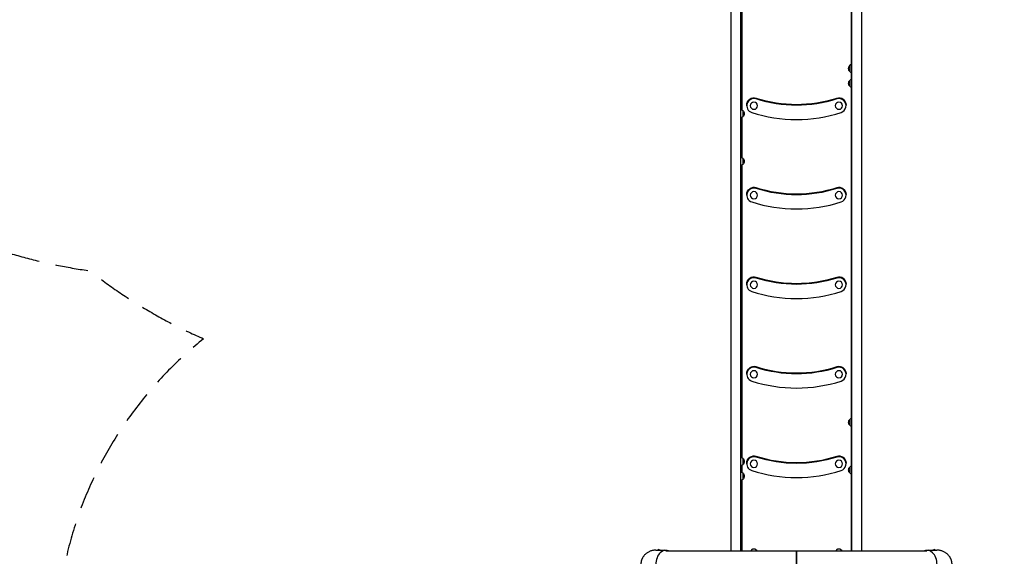
# Model space of a CAD drawing. Units: millimetres. Extents: x -7767 to 8691, y -6931 to 7097.
# Drawn here: x -5693 to -1905, y -3215 to -1149 of the extents above; entities that cross this region are included whole.
import ezdxf

# ---------------------------------------------------------------- set-up
doc = ezdxf.new("R2010")
doc.units = ezdxf.units.MM
doc.header["$LTSCALE"] = 20
doc.linetypes.add('HIDDEN', pattern=[9.525, 6.35, -3.175])
doc.layers.add('2d', color=230, linetype='Continuous')
doc.layers.add('AS-Safetyzone', color=5, linetype='HIDDEN')

msp = doc.modelspace()

# ---------------------------------------------------------------- linework, layer by layer
at = {"layer": '2d'}
for p, q in [((-2956.5, -3195.2), (-2956.5, -1104)), ((-2918.5, -3195.2), (-2918.5, -1104)), ((-2915, -1106), (-2915, -1495.5)), ((-2495, -1106), (-2495, -1322.2)), ((-2491.5, -3195.2), (-2491.5, -1104)), ((-2453.5, -3195.2), (-2453.5, -1104)), ((-2918.5, -1150.6), (-2915, -1150.6)), ((-2495, -1150.6), (-2491.5, -1150.6)), ((-2499, -1350.1), (-2499, -1325.1)), ((-2495, -1353), (-2495, -1378.9)), ((-2499, -1406.8), (-2499, -1381.8)), ((-2495, -1409.7), (-2495, -2683.5)), ((-2918.5, -1454.8), (-2915, -1454.8)), ((-2915, -1455.5), (-2918.5, -1455.5)), ((-2860, -1454.5), (-2860, -1451.9)), ((-2550, -1454.5), (-2550, -1451.9)), ((-2495, -1454.8), (-2491.5, -1454.8)), ((-2491.5, -1455.5), (-2495, -1455.5)), ((-2915.8, -1495.1), (-2915, -1495.1)), ((-2911, -1498.4), (-2911, -1523.4)), ((-2896, -1480.4), (-2896, -1477.8)), ((-2882.5, -1480.4), (-2882.5, -1480.5)), ((-2854.5, -1480.4), (-2854.5, -1480.5)), ((-2555.5, -1480.4), (-2555.5, -1480.5)), ((-2527.5, -1480.4), (-2527.5, -1480.5)), ((-2514, -1480.4), (-2514, -1477.8)), ((-2495, -1495.1), (-2491.5, -1495.1)), ((-2915, -1526.3), (-2915, -1679)), ((-2911, -1681.9), (-2911, -1706.9)), ((-2915, -1709.8), (-2915, -2834.2)), ((-2918.5, -1799.4), (-2915, -1799.4)), ((-2915, -1800.1), (-2918.5, -1800.1)), ((-2860, -1799.1), (-2860, -1796.5)), ((-2550, -1799.1), (-2550, -1796.5)), ((-2495, -1799.4), (-2491.5, -1799.4)), ((-2491.5, -1800.1), (-2495, -1800.1)), ((-2918.5, -1839.7), (-2915, -1839.7)), ((-2896, -1825), (-2896, -1822.3)), ((-2882.5, -1825), (-2882.5, -1825.1)), ((-2854.5, -1825), (-2854.5, -1825.1)), ((-2555.5, -1825), (-2555.5, -1825.1)), ((-2527.5, -1825), (-2527.5, -1825.1)), ((-2514, -1825), (-2514, -1822.3)), ((-2495, -1839.7), (-2491.5, -1839.7)), ((-2918.5, -2143.9), (-2915, -2143.9)), ((-2915, -2144.6), (-2918.5, -2144.6)), ((-2860, -2143.7), (-2860, -2141)), ((-2550, -2143.7), (-2550, -2141)), ((-2495, -2143.9), (-2491.5, -2143.9)), ((-2491.5, -2144.6), (-2495, -2144.6)), ((-2918.5, -2184.2), (-2915, -2184.2)), ((-2896, -2169.5), (-2896, -2166.9)), ((-2882.5, -2169.5), (-2882.5, -2169.6)), ((-2854.5, -2169.5), (-2854.5, -2169.6)), ((-2555.5, -2169.5), (-2555.5, -2169.6)), ((-2527.5, -2169.5), (-2527.5, -2169.6)), ((-2514, -2169.5), (-2514, -2166.9)), ((-2495, -2184.2), (-2491.5, -2184.2)), ((-2918.5, -2488.5), (-2915, -2488.5)), ((-2915, -2489.2), (-2918.5, -2489.2)), ((-2860, -2488.2), (-2860, -2485.6)), ((-2550, -2488.2), (-2550, -2485.6)), ((-2495, -2488.5), (-2491.5, -2488.5)), ((-2491.5, -2489.2), (-2495, -2489.2)), ((-2918.5, -2528.8), (-2915, -2528.8)), ((-2896, -2514.1), (-2896, -2511.5)), ((-2882.5, -2514.1), (-2882.5, -2514.2)), ((-2854.5, -2514.1), (-2854.5, -2514.2)), ((-2555.5, -2514.1), (-2555.5, -2514.2)), ((-2527.5, -2514.1), (-2527.5, -2514.2)), ((-2514, -2514.1), (-2514, -2511.5)), ((-2495, -2528.8), (-2491.5, -2528.8)), ((-2499, -2711.4), (-2499, -2686.4)), ((-2495, -2714.3), (-2495, -2867)), ((-2917.7, -2833), (-2915, -2833)), ((-2915, -2833.7), (-2916, -2833.7)), ((-2911, -2837.1), (-2911, -2862.1)), ((-2860, -2832.8), (-2860, -2830.1)), ((-2550, -2832.8), (-2550, -2830.1)), ((-2495, -2833), (-2491.5, -2833)), ((-2491.5, -2833.7), (-2495, -2833.7)), ((-2918.5, -2873.3), (-2915, -2873.3)), ((-2915, -2865), (-2915, -2890.9)), ((-2896, -2858.7), (-2896, -2856)), ((-2882.5, -2858.7), (-2882.5, -2858.7)), ((-2854.5, -2858.7), (-2854.5, -2858.7)), ((-2555.5, -2858.7), (-2555.5, -2858.7)), ((-2527.5, -2858.7), (-2527.5, -2858.7)), ((-2514, -2858.7), (-2514, -2856)), ((-2499, -2894.9), (-2499, -2869.9)), ((-2911, -2893.8), (-2911, -2918.8)), ((-2495, -2897.8), (-2495, -3195.2)), ((-2915, -2921.7), (-2915, -3195.2)), ((-2918.5, -3177.6), (-2915, -3177.6)), ((-2915, -3178.3), (-2918.5, -3178.3)), ((-2495, -3177.6), (-2491.5, -3177.6)), ((-2491.5, -3178.3), (-2495, -3178.3)), ((-3238, -3191), (-3237.4, -3188.9)), ((-3229.1, -3191.1), (-3237.4, -3188.9)), ((-2202.9, -3195.2), (-3207.1, -3195.2)), ((-2172.6, -3188.9), (-2180.9, -3191.1)), ((-2172, -3191), (-2172.6, -3188.9))]:
    msp.add_line(p, q, dxfattribs=at)
at = {"layer": '2d', "extrusion": (0, 0, -1)}
for centre, start, end in [((2487.5, -1337.6), 312.6679, 47.3321), ((2486.8, -1337.1), 44.1865, 73.9844), ((2486.8, -1338.1), 286.0156, 315.8135), ((2487.5, -1394.3), 312.6679, 47.3321), ((2486.8, -1393.8), 44.1865, 73.9844), ((2486.8, -1394.8), 286.0156, 315.8135), ((2923.2, -1510.4), 106.0156, 135.8135), ((2922.5, -1510.9), 132.6679, 227.3321), ((2923.2, -1511.4), 224.1865, 253.9844), ((2923.2, -1693.9), 106.0156, 135.8135), ((2922.5, -1694.4), 132.6679, 227.3321), ((2923.2, -1694.9), 224.1865, 253.9844), ((2487.5, -2698.9), 312.6679, 47.3321), ((2486.8, -2698.4), 44.1865, 73.9844), ((2486.8, -2699.4), 286.0156, 315.8135), ((2923.2, -2849.1), 106.0156, 135.8135), ((2922.5, -2849.6), 132.6679, 227.3321), ((2923.2, -2850.1), 224.1865, 253.9844), ((2487.5, -2882.4), 312.6679, 47.3321), ((2486.8, -2881.9), 44.1865, 73.9844), ((2923.2, -2905.8), 106.0156, 135.8135), ((2922.5, -2906.3), 132.6679, 227.3321), ((2486.8, -2882.9), 286.0156, 315.8135), ((2923.2, -2906.8), 224.1865, 253.9844)]:
    msp.add_arc(centre, 17, start, end, dxfattribs=at)
at = {"layer": '2d'}
for centre, major_axis, ratio, start_param, end_param in [((-2868.5, -1480.4), (-27.5, 0), 0.990268, 4.39725, 7.538842), ((-2868.5, -1478.1), (-27.5, 0), 0.990268, 4.39725, 6.283185), ((-2868.5, -1480.1), (-27.5, 0), 0.990268, 4.39725, 6.283185), ((-2868.5, -1480.5), (-14, 0), 0.990268, 3.141593, 9.424778), ((-2868.5, -1480.4), (-14, 0), 0.990268, 3.141593, 6.283185), ((-2705, -981.1), (-500, 0), 0.990268, 1.255657, 1.885943), ((-2705, -981.5), (-500, 0), 0.990268, 1.255657, 1.885943), ((-2541.5, -1480.5), (-14, 0), 0.990268, 3.141593, 9.424778), ((-2541.5, -1480.4), (-14, 0), 0.990268, 3.141593, 6.283185), ((-2541.5, -1478.1), (-27.5, 0), 0.990268, 3.141593, 5.027536), ((-2541.5, -1480.4), (-27.5, 0), 0.990268, 1.885943, 5.027536), ((-2541.5, -1480.1), (-27.5, 0), 0.990268, 3.141593, 5.027536), ((-2705, -983.8), (-555, 0), 0.990268, 1.255657, 1.885943), ((-2868.5, -1825), (-27.5, 0), 0.990268, 4.39725, 7.538842), ((-2868.5, -1822.7), (-27.5, 0), 0.990268, 4.39725, 6.283185), ((-2868.5, -1824.6), (-27.5, 0), 0.990268, 4.39725, 6.283185), ((-2868.5, -1825), (-14, 0), 0.990268, 3.141593, 6.283185), ((-2868.5, -1825.1), (-14, 0), 0.990268, 3.141593, 9.424778), ((-2705, -1325.7), (-500, 0), 0.990268, 1.255657, 1.885943), ((-2705, -1326), (-500, 0), 0.990268, 1.255657, 1.885943), ((-2541.5, -1825), (-14, 0), 0.990268, 3.141593, 6.283185), ((-2541.5, -1825.1), (-14, 0), 0.990268, 3.141593, 9.424778), ((-2541.5, -1822.7), (-27.5, 0), 0.990268, 3.141593, 5.027536), ((-2541.5, -1825), (-27.5, 0), 0.990268, 1.885943, 5.027536), ((-2541.5, -1824.6), (-27.5, 0), 0.990268, 3.141593, 5.027536), ((-2705, -1328.3), (-555, 0), 0.990268, 1.255657, 1.885943), ((-2868.5, -2169.5), (-27.5, 0), 0.990268, 4.39725, 7.538842), ((-2868.5, -2167.2), (-27.5, 0), 0.990268, 4.39725, 6.283185), ((-2868.5, -2169.2), (-27.5, 0), 0.990268, 4.39725, 6.283185), ((-2868.5, -2169.5), (-14, 0), 0.990268, 3.141593, 6.283185), ((-2868.5, -2169.6), (-14, 0), 0.990268, 3.141593, 9.424778), ((-2705, -1670.3), (-500, 0), 0.990268, 1.255657, 1.885943), ((-2705, -1670.6), (-500, 0), 0.990268, 1.255657, 1.885943), ((-2541.5, -2169.5), (-14, 0), 0.990268, 3.141593, 6.283185), ((-2541.5, -2169.6), (-14, 0), 0.990268, 3.141593, 9.424778), ((-2541.5, -2167.2), (-27.5, 0), 0.990268, 3.141593, 5.027536), ((-2541.5, -2169.2), (-27.5, 0), 0.990268, 3.141593, 5.027536), ((-2541.5, -2169.5), (-27.5, 0), 0.990268, 1.885943, 5.027536), ((-2705, -1672.9), (-555, 0), 0.990268, 1.255657, 1.885943), ((-2868.5, -2514.1), (-27.5, 0), 0.990268, 4.39725, 7.538842), ((-2868.5, -2511.8), (-27.5, 0), 0.990268, 4.39725, 6.283185), ((-2868.5, -2513.8), (-27.5, 0), 0.990268, 4.39725, 6.283185), ((-2705, -2014.8), (-500, 0), 0.990268, 1.255657, 1.885943), ((-2705, -2015.2), (-500, 0), 0.990268, 1.255657, 1.885943), ((-2541.5, -2511.8), (-27.5, 0), 0.990268, 3.141593, 5.027536), ((-2541.5, -2513.8), (-27.5, 0), 0.990268, 3.141593, 5.027536), ((-2541.5, -2514.1), (-27.5, 0), 0.990268, 1.885943, 5.027536), ((-2868.5, -2514.1), (-14, 0), 0.990268, 3.141593, 6.283185), ((-2868.5, -2514.2), (-14, 0), 0.990268, 3.141593, 9.424778), ((-2541.5, -2514.1), (-14, 0), 0.990268, 3.141593, 6.283185), ((-2541.5, -2514.2), (-14, 0), 0.990268, 3.141593, 9.424778), ((-2705, -2017.5), (-555, 0), 0.990268, 1.255657, 1.885943), ((-2868.5, -2858.7), (-27.5, 0), 0.990268, 4.39725, 7.538842), ((-2868.5, -2856.4), (-27.5, 0), 0.990268, 4.39725, 6.283185), ((-2868.5, -2858.3), (-27.5, 0), 0.990268, 4.39725, 6.283185), ((-2705, -2359.4), (-500, 0), 0.990268, 1.255657, 1.885943), ((-2705, -2359.7), (-500, 0), 0.990268, 1.255657, 1.885943), ((-2541.5, -2856.4), (-27.5, 0), 0.990268, 3.141593, 5.027536), ((-2541.5, -2858.3), (-27.5, 0), 0.990268, 3.141593, 5.027536), ((-2541.5, -2858.7), (-27.5, 0), 0.990268, 1.885943, 5.027536), ((-2868.5, -2858.7), (-14, 0), 0.990268, 3.141593, 6.283185), ((-2868.5, -2858.7), (-14, 0), 0.990268, 3.141593, 9.424778), ((-2541.5, -2858.7), (-14, 0), 0.990268, 3.141593, 6.283185), ((-2541.5, -2858.7), (-14, 0), 0.990268, 3.141593, 9.424778), ((-2705, -2362), (-555, 0), 0.990268, 1.255657, 1.885943), ((-3207.1, -3246), (0, 54.8), 0.707107, -0.38218, 1.570796), ((-2868.5, -3200.6), (-14, 0), 0.990268, 3.540069, 5.884709), ((-2868.5, -3200.6), (-14, 0), 0.990268, 3.545522, 5.879256), ((-2541.5, -3200.6), (-14, 0), 0.990268, 3.540069, 5.884709), ((-2541.5, -3200.6), (-14, 0), 0.990268, 3.545522, 5.879256), ((-2202.9, -3246), (0, 54.8), 0.707107, 4.712389, 6.665365)]:
    msp.add_ellipse(centre, major_axis=major_axis, ratio=ratio, start_param=start_param, end_param=end_param, dxfattribs=at)
at = {"layer": '2d', "extrusion": (0, 0, -1)}
for centre, major_axis, start_param, end_param in [((-2868.5, -1477.8), (-27.5, 0), 0, 1.885936), ((-2868.5, -1478.1), (-27.5, 0), 0, 1.885936), ((-2705, -981.5), (-500, 0), 4.397242, 5.027528), ((-2705, -983.4), (-500, 0), 4.397242, 5.027528), ((-2705, -983.8), (-500, 0), 4.397242, 5.027528), ((-2541.5, -1477.8), (-27.5, 0), 1.255649, 3.141593), ((-2541.5, -1478.1), (-27.5, 0), 1.255649, 3.141593), ((-2868.5, -1822.3), (-27.5, 0), 0, 1.885936), ((-2868.5, -1822.7), (-27.5, 0), 0, 1.885936), ((-2705, -1326), (-500, 0), 4.397242, 5.027528), ((-2705, -1328), (-500, 0), 4.397242, 5.027528), ((-2705, -1328.3), (-500, 0), 4.397242, 5.027528), ((-2541.5, -1822.3), (-27.5, 0), 1.255649, 3.141593), ((-2541.5, -1822.7), (-27.5, 0), 1.255649, 3.141593), ((-2868.5, -2166.9), (-27.5, 0), 0, 1.885936), ((-2868.5, -2167.2), (-27.5, 0), 0, 1.885936), ((-2705, -1670.6), (-500, 0), 4.397242, 5.027528), ((-2705, -1672.6), (-500, 0), 4.397242, 5.027528), ((-2705, -1672.9), (-500, 0), 4.397242, 5.027528), ((-2541.5, -2166.9), (-27.5, 0), 1.255649, 3.141593), ((-2541.5, -2167.2), (-27.5, 0), 1.255649, 3.141593), ((-2868.5, -2511.5), (-27.5, 0), 0, 1.885936), ((-2868.5, -2511.8), (-27.5, 0), 0, 1.885936), ((-2705, -2015.2), (-500, 0), 4.397242, 5.027528), ((-2705, -2017.1), (-500, 0), 4.397242, 5.027528), ((-2705, -2017.5), (-500, 0), 4.397242, 5.027528), ((-2541.5, -2511.5), (-27.5, 0), 1.255649, 3.141593), ((-2541.5, -2511.8), (-27.5, 0), 1.255649, 3.141593), ((-2868.5, -2856), (-27.5, 0), 0, 1.885936), ((-2868.5, -2856.4), (-27.5, 0), 0, 1.885936), ((-2705, -2359.7), (-500, 0), 4.397242, 5.027528), ((-2705, -2361.7), (-500, 0), 4.397242, 5.027528), ((-2705, -2362), (-500, 0), 4.397242, 5.027528), ((-2541.5, -2856), (-27.5, 0), 1.255649, 3.141593), ((-2541.5, -2856.4), (-27.5, 0), 1.255649, 3.141593)]:
    msp.add_ellipse(centre, major_axis=major_axis, ratio=0.990268, start_param=start_param, end_param=end_param, dxfattribs=at)
at = {"layer": '2d'}
for points, weights in [([(-3245.6, -3191), (-3284.2, -3190.8), (-3303.5, -3218.4), (-3303.5, -3246)], [0.500005675233, 0.498878876677, 0.6655436516, 1]), ([(-3221.6, -3195.2), (-3221.6, -3195.2), (-3221.6, -3195.2), (-3221.6, -3195.2)], [0.963461764636, 0.963458644328, 0.963455524035, 0.963452403759]), ([(-2705, -3195.2), (-2705, -3195.2), (-2705, -3260.6), (-2705, -3292.5)], [1, 0.449368834222, 0.353529689533, 0.712482565933]), ([(-2705, -3292.5), (-2705, -3260.6), (-2705, -3195.2), (-2705, -3195.2)], [0.712482565933, 0.353529689533, 0.449368834222, 1]), ([(-2188.4, -3195.2), (-2188.4, -3195.2), (-2188.4, -3195.2), (-2188.4, -3195.2)], [0.963454377756, 0.963457498044, 0.963460618347, 0.963463738666]), ([(-2106.5, -3246), (-2106.5, -3218.4), (-2125.8, -3190.8), (-2164.4, -3191)], [1, 0.6655436516, 0.498878876677, 0.500005675233])]:
    msp.add_rational_spline(points, weights, degree=3, dxfattribs=at)
for points in [[(-3245.6, -3191), (-3232.7, -3191.1), (-3219.8, -3191.2), (-3206.9, -3191.3)], [(-2203.1, -3191.3), (-2190.2, -3191.2), (-2177.3, -3191.1), (-2164.4, -3191)]]:
    msp.add_open_spline(points, degree=3, dxfattribs=at)
at = {"layer": 'AS-Safetyzone', "flags": 128}
msp.add_lwpolyline([(-2139, -5878.6, 0.045905), (-1856.5, -5848), (-1303.4, -5848, 0.61888), (2472.9, -5672.4, 0.131214), (3246, -5878.8), (4328, -5878.8, 0.163816), (5265.9, -5563), (5771, -5563.1, 0.213422), (6889, -5063.1), (7691, -5063.1, 0.414214), (8691, -4063.1), (8691, -3511.1, 0.414214), (7691, -2511.1), (6889, -2511.1, 0.089932), (6466.7, -2182.2, 0.279662), (7274, -851.7), (7274, -232, 0.414214), (5774, 1268), (5664.4, 1268), (5501.8, 2058.1, 0.355926), (4012, 3272.4), (3562, 3272.4, 0.355926), (2072.2, 2058.1), (2001.5, 1714.7), (1362.5, 1714.7, 0.10148), (664.9, 1686.7), (417.1, 1686.7, 0.232735), (-1082, 1359.4, 0.009064), (-1132, 1397.8, 0.194271), (-1943.9, 2777.1, 0.013949), (-2008.7, 2900.4, 0.032696), (-2090.3, 3205.6), (-1532.4, 4211.7), (-1526.7, 4222.1), (-911.6, 5287.4, 0.414214), (-1277.6, 6653.4), (-1553.7, 6812.8), (-1813.3, 6962.7, 0.414214), (-3179.3, 6596.7), (-3809.3, 5505.5), (-4390.3, 4496.5, 0.510801), (-7698.7, 818.4, 0.255218), (-6973.2, -1065.2, 0.230774), (-5422.4, -2116, 0.063802), (-4985.3, -2377.6, 0.228166), (-5551.2, -3553.2), (-5551.2, -4020.8, 0.28752), (-4702.6, -5374.5, 0.524534), (-2139, -5878.6)], format="xyb", dxfattribs=at)

doc.saveas('drawing.dxf')
